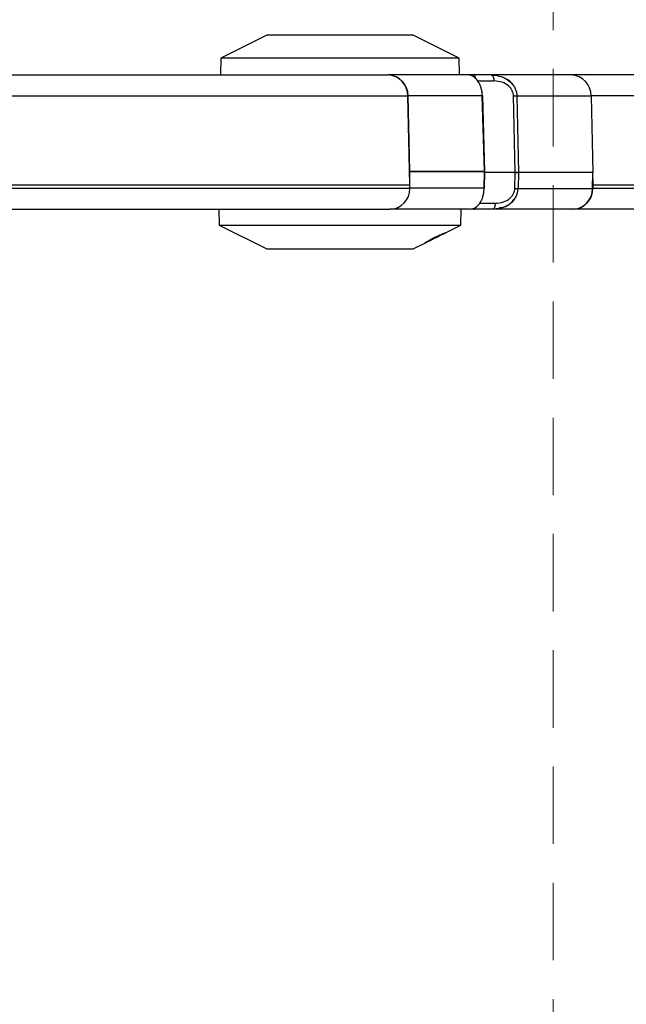
# Model space of a CAD drawing. Units: millimetres. Extents: x 571 to 1461, y 758 to 1257.
# Drawn here: x 935 to 985, y 1129 to 1210 of the extents above; entities that cross this region are included whole.
import ezdxf

# ---------------------------------------------------------------- set-up
doc = ezdxf.new("R2010")
doc.units = ezdxf.units.MM
doc.linetypes.add('HIDDEN', pattern=[9.525, 6.35, -3.175])
doc.layers.add('HIDDEN', color=252, linetype='HIDDEN', lineweight=15)
doc.layers.add('TOP', color=7, linetype='Continuous', lineweight=25)

msp = doc.modelspace()

# ---------------------------------------------------------------- linework, layer by layer
at = {"layer": 'HIDDEN'}
msp.add_lwpolyline([(979.0416, 1047.2523), (979.0416, 1257.2523), (830.5416, 1257.2523), (830.5416, 1047.2523)], close=True, dxfattribs=at)
at = {"layer": 'TOP'}
for p, q in [((955.5866, 1208.7523), (951.832, 1206.875)), ((959.3389, 1208.7523), (955.5866, 1208.7523)), ((967.5866, 1208.7523), (959.3389, 1208.7523)), ((971.3412, 1206.875), (967.5866, 1208.7523)), ((951.832, 1206.875), (951.7961, 1205.5023)), ((957.9325, 1206.875), (951.832, 1206.875)), ((971.3412, 1206.875), (957.9325, 1206.875)), ((971.3771, 1205.5023), (971.3412, 1206.875)), ((925.2187, 1205.5023), (965.5077, 1205.5023)), ((965.5344, 1205.5023), (965.5077, 1205.5023)), ((972.0639, 1205.5023), (965.5344, 1205.5023)), ((973.9871, 1205.5023), (972.5045, 1205.5023)), ((973.9871, 1205.5023), (974.0579, 1205.4669)), ((980.5162, 1205.5023), (973.9871, 1205.5023)), ((1004.8601, 1205.5023), (980.5162, 1205.5023)), ((972.8443, 1205.0154), (974.1824, 1205.0154)), ((926.8407, 1203.7981), (967.1297, 1203.7981)), ((967.3068, 1196.5023), (967.1297, 1203.7981)), ((967.3068, 1197.6023), (967.1564, 1203.7981)), ((973.2347, 1203.7981), (967.1564, 1203.7981)), ((973.4103, 1197.6023), (973.2347, 1203.7981)), ((973.4467, 1197.6023), (973.2709, 1203.8026)), ((975.9195, 1197.5023), (975.7922, 1203.7981)), ((976.0604, 1203.7981), (982.1382, 1203.7981)), ((976.0604, 1203.7981), (976.1876, 1197.5023)), ((982.1382, 1203.7981), (982.2911, 1197.5023)), ((1006.4821, 1203.7981), (982.1382, 1203.7981)), ((967.3068, 1197.6023), (967.2801, 1197.6023)), ((967.2961, 1196.9423), (967.3068, 1197.6023)), ((973.4103, 1197.6023), (967.3068, 1197.6023)), ((967.3068, 1197.6023), (973.4103, 1197.6023)), ((973.3842, 1196.2218), (973.4103, 1197.6023)), ((973.4103, 1197.6023), (973.4467, 1197.6023)), ((973.4205, 1196.2186), (973.4467, 1197.6023)), ((975.9195, 1197.5023), (973.4448, 1197.5023)), ((975.8933, 1196.2065), (975.9195, 1197.5023)), ((976.1876, 1197.5023), (975.9195, 1197.5023)), ((975.9195, 1197.5023), (976.1876, 1197.5023)), ((976.1876, 1197.5023), (976.1614, 1196.2065)), ((982.2911, 1197.5023), (976.1876, 1197.5023)), ((982.2596, 1196.2065), (982.2911, 1197.5023)), ((927.0179, 1196.5023), (967.3068, 1196.5023)), ((967.2996, 1196.2065), (967.3068, 1196.5023)), ((973.3842, 1196.2218), (967.3, 1196.2218)), ((982.2789, 1197.0023), (982.2911, 1196.5023)), ((982.2911, 1196.5023), (982.2839, 1196.2065)), ((982.2911, 1196.5023), (1006.6592, 1196.5023)), ((967.2996, 1196.2065), (927.0107, 1196.2065)), ((976.1614, 1196.2065), (982.2596, 1196.2065)), ((1006.6521, 1196.2065), (982.2839, 1196.2065)), ((972.9967, 1194.9892), (974.2835, 1194.9892)), ((974.6278, 1194.6523), (974.8978, 1194.6523)), ((925.3887, 1194.5023), (965.6776, 1194.5023)), ((951.6651, 1194.5023), (951.6994, 1193.1959)), ((972.2187, 1194.5023), (965.6776, 1194.5023)), ((971.4738, 1193.1959), (971.508, 1194.5023)), ((972.5805, 1194.5023), (972.3062, 1194.5023)), ((974.0882, 1194.5023), (972.5805, 1194.5023)), ((974.1588, 1194.5376), (974.0882, 1194.5023)), ((980.6376, 1194.5023), (974.0882, 1194.5023)), ((980.6619, 1194.5023), (976.0024, 1194.5023)), ((1005.03, 1194.5023), (980.6619, 1194.5023)), ((951.6994, 1193.1959), (955.5866, 1191.2523)), ((951.6994, 1193.1959), (971.4738, 1193.1959)), ((970.1724, 1192.5452), (971.4738, 1193.1959)), ((967.5866, 1191.2523), (968.5781, 1191.748)), ((955.5866, 1191.2523), (959.3389, 1191.2523)), ((959.3389, 1191.2523), (967.5866, 1191.2523))]:
    msp.add_line(p, q, dxfattribs=at)
at = {"layer": 'TOP', "flags": 128}
msp.add_lwpolyline([(972.6849, 1205.1938), (972.6835, 1205.2027), (972.6651, 1205.2869), (972.6408, 1205.3605), (972.6114, 1205.4208), (972.578, 1205.4655), (972.542, 1205.493), (972.5045, 1205.5023)], dxfattribs=at)
at = {"layer": 'TOP'}
for centre, start, end in [((965.4438, 1203.8175), 359.341356, 87.828211), ((965.4705, 1203.8175), 359.341356, 87.828211), ((980.4523, 1203.8175), 359.341356, 87.828211), ((965.6137, 1196.1871), 272.171789, 0.658644), ((980.5737, 1196.1871), 272.171789, 0.658644), ((980.598, 1196.1871), 272.171789, 0.658644)]:
    msp.add_arc(centre, 1.686, start, end, dxfattribs=at)
for points in [[(972.5045, 1205.5023), (972.4022, 1205.5023), (972.1978, 1205.5023), (971.9923, 1205.5023), (971.8896, 1205.5023)], [(975.7922, 1203.7981), (975.8216, 1203.7984), (975.8804, 1203.799), (975.9554, 1203.7993), (976.0184, 1203.799), (976.0464, 1203.7984), (976.0604, 1203.7981)], [(975.8933, 1196.2065), (975.9227, 1196.2062), (975.9815, 1196.2056), (976.0565, 1196.2053), (976.1195, 1196.2056), (976.1475, 1196.2062), (976.1614, 1196.2065)]]:
    msp.add_open_spline(points, degree=3, dxfattribs=at)
for points, knots in [([(973.2347, 1203.7981), (973.2288, 1203.897), (973.2169, 1204.0967), (973.1555, 1204.3912), (973.0606, 1204.6755), (972.8741, 1205.043), (972.5394, 1205.4158), (972.2291, 1205.4723), (972.0639, 1205.5023)], [0, 0, 0, 0, 0.0988206, 0.1996856, 0.3092797, 0.4268313, 0.6948583, 1, 1, 1, 1]), ([(973.9871, 1205.5023), (974.2846, 1205.4714), (974.8423, 1205.4133), (975.4344, 1205.0593), (975.6671, 1204.7779), (975.731, 1204.7007)], [0, 0, 0, 0, 0.4532395, 0.8499527, 1, 1, 1, 1]), ([(975.74, 1204.7203), (975.7371, 1204.7247), (975.6674, 1204.8308), (975.377, 1205.0779), (974.8174, 1205.3985), (974.3077, 1205.4446), (974.0419, 1205.4686)], [0, 0, 0, 0, 0.0079894, 0.1920978, 0.5787835, 1, 1, 1, 1]), ([(974.0579, 1205.4669), (974.0589, 1205.4664), (974.0844, 1205.4541), (974.126, 1205.3643), (974.1721, 1205.2091), (974.179, 1205.08), (974.1824, 1205.0154)], [0, 0, 0, 0, 0.01248726, 0.34165818, 0.67082909, 1, 1, 1, 1]), ([(975.7922, 1203.7981), (975.7862, 1203.8692), (975.774, 1204.0132), (975.6927, 1204.2261), (975.5644, 1204.4298), (975.3046, 1204.6943), (974.8399, 1204.956), (974.4132, 1204.9945), (974.1824, 1205.0154)], [0, 0, 0, 0, 0.091448, 0.1853982, 0.2919866, 0.405841, 0.6785589, 1, 1, 1, 1]), ([(975.731, 1204.7007), (975.7421, 1204.6884), (975.8261, 1204.5954), (975.9304, 1204.3899), (976.0368, 1204.0978), (976.0526, 1203.8973), (976.0604, 1203.7981)], [0, 0, 0, 0, 0.0513474, 0.3874802, 0.6968805, 1, 1, 1, 1]), ([(973.2706, 1203.7992), (973.2693, 1203.7991), (973.2666, 1203.799), (973.2455, 1203.7984), (973.2347, 1203.7981)], [0, 0, 0, 0, 0.4886693, 1, 1, 1, 1]), ([(972.2187, 1194.5023), (972.3848, 1194.5328), (972.6965, 1194.5899), (973.0307, 1194.9659), (973.2159, 1195.3364), (973.3094, 1195.6237), (973.3689, 1195.9209), (973.3791, 1196.1222), (973.3842, 1196.2218)], [0, 0, 0, 0, 0.3050514, 0.5724841, 0.6904159, 0.8001821, 0.9011554, 1, 1, 1, 1]), ([(973.4202, 1196.2211), (973.4188, 1196.2211), (973.4161, 1196.2212), (973.395, 1196.2216), (973.3842, 1196.2218)], [0, 0, 0, 0, 0.4886691, 1, 1, 1, 1]), ([(974.2835, 1194.9892), (974.5143, 1195.0101), (974.941, 1195.0486), (975.4056, 1195.3103), (975.6654, 1195.5747), (975.7937, 1195.7784), (975.8751, 1195.9913), (975.8873, 1196.1354), (975.8933, 1196.2065)], [0, 0, 0, 0, 0.3214363, 0.5941525, 0.7078919, 0.814594, 0.9084937, 1, 1, 1, 1]), ([(975.8516, 1195.3261), (975.8561, 1195.3311), (975.9329, 1195.4173), (976.031, 1195.6151), (976.138, 1195.9068), (976.1537, 1196.1073), (976.1614, 1196.2065)], [0, 0, 0, 0, 0.02147715, 0.36817718, 0.68733301, 1, 1, 1, 1]), ([(972.5805, 1194.5023), (972.6053, 1194.5102), (972.655, 1194.5259), (972.708, 1194.6048), (972.7255, 1194.6749), (972.7295, 1194.6909)], [0, 0, 0, 0, 0.4354999, 0.8709998, 1, 1, 1, 1]), ([(974.0882, 1194.5023), (974.3858, 1194.5331), (974.9438, 1194.5909), (975.5432, 1194.9516), (975.7816, 1195.2411), (975.8516, 1195.3261)], [0, 0, 0, 0, 0.4466226, 0.837546, 1, 1, 1, 1]), ([(974.2835, 1194.9892), (974.2801, 1194.9247), (974.2732, 1194.7955), (974.2271, 1194.6403), (974.1854, 1194.5504), (974.1598, 1194.5381), (974.1588, 1194.5376)], [0, 0, 0, 0, 0.3288496, 0.6576992, 0.9865487, 1, 1, 1, 1]), ([(974.1589, 1194.5362), (974.4246, 1194.5619), (974.9343, 1194.6113), (975.4927, 1194.9361), (975.7834, 1195.1898), (975.8537, 1195.3003), (975.8586, 1195.3079)], [0, 0, 0, 0, 0.4186086, 0.8031548, 0.9863755, 1, 1, 1, 1]), ([(969.0487, 1192.0278), (969.1547, 1192.0824), (969.3667, 1192.1918), (969.6978, 1192.3502), (969.9804, 1192.4786), (970.1737, 1192.5612), (970.26, 1192.5942), (970.2492, 1192.5838), (970.1552, 1192.5363), (969.9872, 1192.455), (969.8212, 1192.3748), (969.6205, 1192.2772), (969.3857, 1192.1616), (969.0609, 1191.9976), (968.7766, 1191.8504), (968.5787, 1191.7475), (968.4927, 1191.7063), (968.5047, 1191.7201), (968.5933, 1191.7758), (968.7527, 1191.8682), (968.9188, 1191.9593), (969.0259, 1192.0157), (969.0487, 1192.0278)], [0, 0, 0, 0, 0.0630018, 0.1260372, 0.1874127, 0.2435986, 0.2942216, 0.3413308, 0.3876902, 0.4357894, 0.4875614, 0.4977792, 0.5599612, 0.6220908, 0.6850878, 0.7440454, 0.7955451, 0.8412032, 0.885623, 0.9329173, 0.9856772, 1, 1, 1, 1])]:
    msp.add_open_spline(points, degree=3, knots=knots, dxfattribs=at)

doc.saveas('drawing.dxf')
